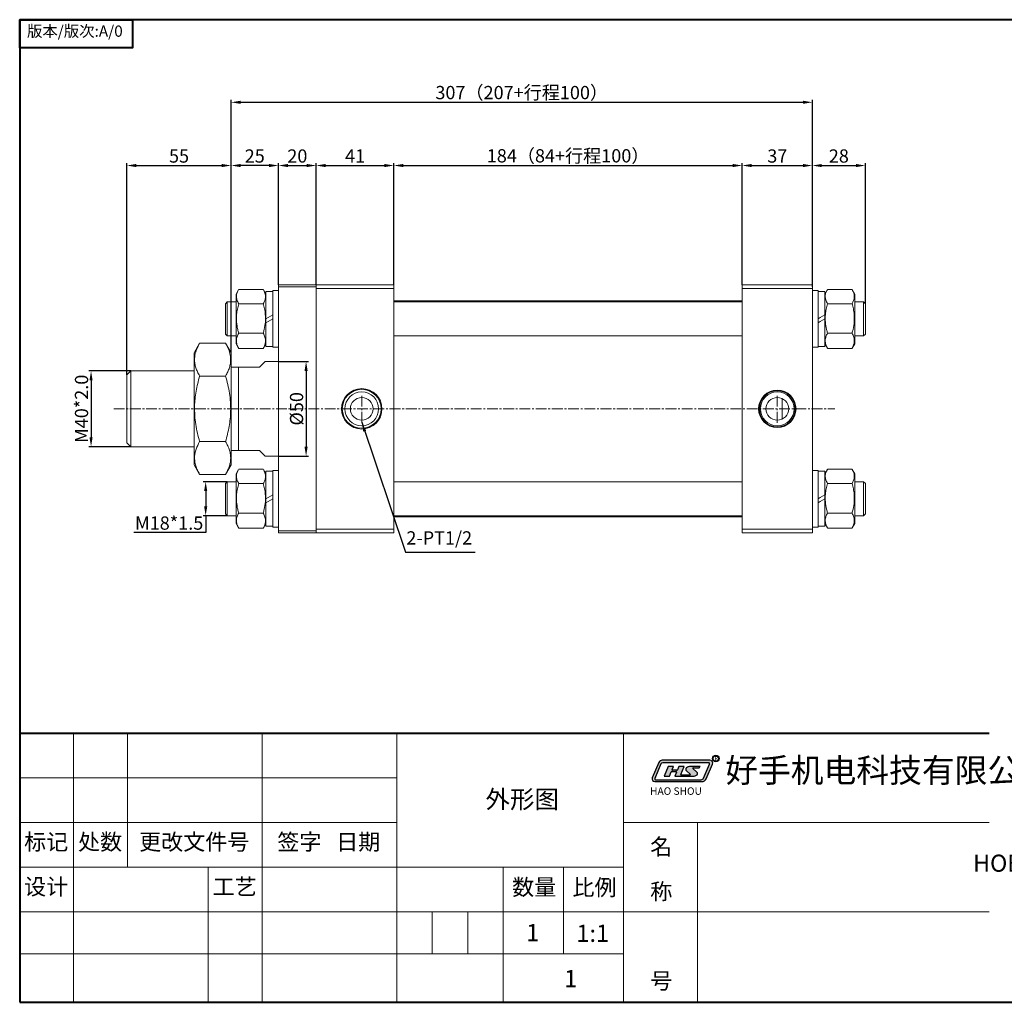
# Model space of a CAD drawing. Units: millimetres. Extents: x 3281 to 14581, y -191 to 328.
# Drawn here: x 3281 to 3801, y -191 to 328 of the extents above; entities that cross this region are included whole.
import ezdxf

# ---------------------------------------------------------------- set-up
doc = ezdxf.new("R2010")
doc.units = ezdxf.units.MM
doc.linetypes.add('CENTER2', pattern=[28.575, 19.05, -3.175, 3.175, -3.175])
doc.linetypes.add('PHANTOM2', pattern=[31.75, 15.875, -3.175, 3.175, -3.175, 3.175, -3.175])
for name, color, linetype, lineweight in [('1L', 7, 'Continuous', 40), ('2L', 2, 'Continuous', 13), ('7L', 3, 'Continuous', 30), ('8L', 4, 'PHANTOM2', 13), ('biazhu', 121, 'Continuous', 9), ('中心线', 6, 'CENTER2', 13)]:
    doc.layers.add(name, color=color, linetype=linetype, lineweight=lineweight)
doc.styles.add('ROMANS', font='ROMANS', dxfattribs={"width": 0.7})
doc.styles.add('SLDTEXTSTYLE0', font='txt')
doc.dimstyles.new('ISO-25', dxfattribs={"dimtxt": 7, "dimasz": 5, "dimexe": 1.25, "dimexo": 0, "dimtad": 1, "dimtoh": 1, "dimdsep": 46, "dimtxsty": 'Standard', "dimcen": 3.5, "dimclrd": 1, "dimclre": 1, "dimclrt": 3, "dimadec": 0, "dimazin": 0, "dimtfac": 1, "dimtmove": 0, "dimatfit": 3, "dimfxl": 1, "dimarcsym": 0})

# ---------------------------------------------------------------- blocks, each defined once
blk = doc.blocks.new('好手logo1')
h = blk.add_hatch(color=1)
h.paths.add_polyline_path([(13.4, 7.8, 1), (14.8, 7.8, 1)])
h.paths.add_polyline_path([(14.7, 7.8, -1), (13.5, 7.8, -1)], flags=16)
h = blk.add_hatch(color=1)
h.paths.add_polyline_path([(11.12, 2.84, 0.300672), (12.04, 3.45), (13.38, 6.6, 0.537666), (12.83, 7.44), (2.6, 7.44, 0.300672), (1.86, 6.95), (0.47, 3.68, 0.537666), (1.02, 2.84)])
h.paths.add_polyline_path([(1.18, 3.24, -0.537666), (1, 3.52), (2.33, 6.65, -0.300672), (2.7, 6.9), (12.57, 6.9, -0.537666), (12.75, 6.62), (11.47, 3.61, -0.300672), (10.92, 3.24)], flags=16)
h.paths.add_polyline_path([(9.3, 4.03), (5.28, 4.03), (5.65, 4.86, 0.540881), (5.55, 5), (4.63, 5, 0.297959), (4.54, 4.94), (4.14, 4.03), (3, 4.03), (3.91, 6.1), (5.05, 6.1), (4.75, 5.42, 0.540881), (4.84, 5.28), (5.76, 5.28, 0.297959), (5.85, 5.34), (6.19, 6.1), (7.33, 6.1), (6.58, 4.39, 0.540881), (6.67, 4.25), (8.54, 4.25, 0.684537), (8.6, 4.43), (7.78, 5.19, -0.466541), (7.8, 5.8, -0.165228), (8.65, 6.09), (10.72, 6.09), (10.55, 5.82), (9.25, 5.82, 0.684537), (9.18, 5.65), (10.05, 4.85, -0.512887), (9.98, 4.21, -0.127046)], flags=0)
at = {"color": 1}
for p, q in [((3.91, 6.1), (3, 4.03)), ((5.05, 6.1), (3.91, 6.1)), ((4.14, 4.03), (4.54, 4.94)), ((4.63, 5), (5.55, 5)), ((4.75, 5.42), (5.05, 6.1)), ((5.76, 5.28), (4.84, 5.28)), ((5.65, 4.86), (5.28, 4.03)), ((6.19, 6.1), (5.85, 5.34)), ((7.33, 6.1), (6.19, 6.1)), ((6.58, 4.39), (7.33, 6.1)), ((8.54, 4.25), (6.67, 4.25)), ((7.78, 5.19), (8.6, 4.43)), ((10.72, 6.09), (8.65, 6.09)), ((10.05, 4.85), (9.18, 5.65)), ((9.25, 5.82), (10.55, 5.82)), ((10.55, 5.82), (10.72, 6.09)), ((3, 4.03), (4.14, 4.03)), ((5.28, 4.03), (9.3, 4.03))]:
    blk.add_line(p, q, dxfattribs=at)
for points in [[(1.02, 2.84), (11.12, 2.84, 0.300672), (12.04, 3.45), (13.38, 6.6, 0.537666), (12.83, 7.44), (2.6, 7.44, 0.300672), (1.86, 6.95), (0.47, 3.68, 0.537666)], [(10.92, 3.24, 0.300672), (11.47, 3.61), (12.75, 6.62, 0.537666), (12.57, 6.9), (2.7, 6.9, 0.300672), (2.33, 6.65), (1, 3.52, 0.537666), (1.18, 3.24)]]:
    blk.add_lwpolyline(points, format="xyb", close=True, dxfattribs=at)
for radius in [0.7, 0.6]:
    blk.add_circle((14.1, 7.8), radius, dxfattribs=at)
for centre, radius, start, end in [((4.63, 4.9), 0.1, 90, 156.3676), ((4.84, 5.38), 0.1, 156.3676, 270), ((5.55, 4.9), 0.1, 336.3676, 90), ((5.76, 5.38), 0.1, 270, 336.3676), ((6.67, 4.35), 0.1, 156.3676, 270), ((8.05, 5.48), 0.4, 127.5285, 227.5724), ((8.65, 4.69), 1.4, 90, 127.5285), ((8.54, 4.35), 0.1, 270, 47.5724), ((9.25, 5.72), 0.1, 90, 227.5724), ((9.78, 4.56), 0.4, 298.9615, 47.5724), ((9.3, 5.43), 1.4, 270, 298.9615)]:
    blk.add_arc(centre, radius, start, end, dxfattribs=at)
at = {"color": 1, "attachment_point": 1}
for s, insert, char_height in [('{\\fSimSun|b0|i0|c134|p2;R}', (13.84, 8.23), 0.8008), ('{\\f@MS UI Gothic|b1|i1|c128|p34;HAO\\f@MS UI Gothic|b1|i1|c134|p34; \\f@MS UI Gothic|b1|i1|c128|p34;SHOU}', (0, 1.61), 1.6)]:
    blk.add_mtext(s, dxfattribs=dict(at, insert=insert, char_height=char_height))
blk = doc.blocks.new('*D6')
at = {"color": 1, "lineweight": -2}
for p, q in [((3337.16, 140.85), (3337.16, 252.61)), ((3342.16, 251.36), (3387.16, 251.36)), ((3392.16, 152.48), (3392.16, 252.61))]:
    blk.add_line(p, q, dxfattribs=at)
at = {"color": 1}
for points in [[(3342.16, 252.2), (3342.16, 250.53), (3337.16, 251.36)], [(3387.16, 252.2), (3387.16, 250.53), (3392.16, 251.36)]]:
    blk.add_solid(points, dxfattribs=at)
at = {"layer": 'Defpoints', "color": 0}
for p in [(3392.16, 251.36), (3392.16, 152.48), (3337.16, 140.85)]:
    blk.add_point(p, dxfattribs=at)
at = {"color": 3, "insert": (3364.66, 255.49), "char_height": 7, "attachment_point": 5}
blk.add_mtext('55', dxfattribs=at)
blk = doc.blocks.new('*D7')
at = {"color": 1, "lineweight": -2}
for p, q in [((3392.16, 152.48), (3392.16, 252.61)), ((3412.16, 251.36), (3397.16, 251.36)), ((3417.16, 188.35), (3417.16, 252.61))]:
    blk.add_line(p, q, dxfattribs=at)
at = {"color": 1}
for points in [[(3397.16, 252.2), (3397.16, 250.53), (3392.16, 251.36)], [(3412.16, 252.2), (3412.16, 250.53), (3417.16, 251.36)]]:
    blk.add_solid(points, dxfattribs=at)
at = {"layer": 'Defpoints', "color": 0}
for p in [(3392.16, 251.36), (3417.16, 188.35), (3392.16, 152.48)]:
    blk.add_point(p, dxfattribs=at)
at = {"color": 3, "insert": (3404.66, 255.49), "char_height": 7, "attachment_point": 5}
blk.add_mtext('25', dxfattribs=at)
blk = doc.blocks.new('*D8')
at = {"color": 1, "lineweight": -2}
for p, q in [((3417.16, 188.35), (3417.16, 252.61)), ((3422.16, 251.36), (3432.16, 251.36)), ((3437.16, 188.35), (3437.16, 252.61))]:
    blk.add_line(p, q, dxfattribs=at)
at = {"color": 1}
for points in [[(3422.16, 252.2), (3422.16, 250.53), (3417.16, 251.36)], [(3432.16, 252.2), (3432.16, 250.53), (3437.16, 251.36)]]:
    blk.add_solid(points, dxfattribs=at)
at = {"layer": 'Defpoints', "color": 0}
for p in [(3437.16, 251.36), (3417.16, 188.35), (3437.16, 188.35)]:
    blk.add_point(p, dxfattribs=at)
at = {"color": 3, "insert": (3427.16, 255.49), "char_height": 7, "attachment_point": 5}
blk.add_mtext('20', dxfattribs=at)
blk = doc.blocks.new('*D9')
at = {"color": 1, "lineweight": -2}
for p, q in [((3437.16, 188.35), (3437.16, 252.61)), ((3442.16, 251.36), (3473.16, 251.36)), ((3478.16, 188.35), (3478.16, 252.61))]:
    blk.add_line(p, q, dxfattribs=at)
at = {"color": 1}
for points in [[(3442.16, 252.2), (3442.16, 250.53), (3437.16, 251.36)], [(3473.16, 252.2), (3473.16, 250.53), (3478.16, 251.36)]]:
    blk.add_solid(points, dxfattribs=at)
at = {"layer": 'Defpoints', "color": 0}
for p in [(3478.16, 251.36), (3437.16, 188.35), (3478.16, 188.35)]:
    blk.add_point(p, dxfattribs=at)
at = {"color": 3, "insert": (3457.66, 255.49), "char_height": 7, "attachment_point": 5}
blk.add_mtext('41', dxfattribs=at)
blk = doc.blocks.new('*D10')
at = {"color": 1, "lineweight": -2}
for p, q in [((3478.16, 188.35), (3478.16, 252.61)), ((3483.16, 251.36), (3657.16, 251.36)), ((3662.16, 188.35), (3662.16, 252.61))]:
    blk.add_line(p, q, dxfattribs=at)
at = {"color": 1}
for points in [[(3483.16, 252.2), (3483.16, 250.53), (3478.16, 251.36)], [(3657.16, 252.2), (3657.16, 250.53), (3662.16, 251.36)]]:
    blk.add_solid(points, dxfattribs=at)
at = {"layer": 'Defpoints', "color": 0}
for p in [(3662.16, 251.36), (3478.16, 188.35), (3662.16, 188.35)]:
    blk.add_point(p, dxfattribs=at)
at = {"color": 3, "insert": (3570.16, 256.5), "char_height": 7, "attachment_point": 5}
blk.add_mtext('184{\\fSimSun|b0|i0|c134|p2;（}84+{\\fSimSun|b0|i0|c134|p2;行程}100{\\fSimSun|b0|i0|c134|p2;）}', dxfattribs=at)
blk = doc.blocks.new('*D11')
at = {"color": 1, "lineweight": -2}
for p, q in [((3662.16, 188.35), (3662.16, 252.61)), ((3667.16, 251.36), (3694.16, 251.36)), ((3699.16, 188.35), (3699.16, 252.61))]:
    blk.add_line(p, q, dxfattribs=at)
at = {"color": 1}
for points in [[(3667.16, 252.2), (3667.16, 250.53), (3662.16, 251.36)], [(3694.16, 252.2), (3694.16, 250.53), (3699.16, 251.36)]]:
    blk.add_solid(points, dxfattribs=at)
at = {"layer": 'Defpoints', "color": 0}
for p in [(3699.16, 251.36), (3662.16, 188.35), (3699.16, 188.35)]:
    blk.add_point(p, dxfattribs=at)
at = {"color": 3, "insert": (3680.66, 255.49), "char_height": 7, "attachment_point": 5}
blk.add_mtext('37', dxfattribs=at)
blk = doc.blocks.new('*D12')
at = {"color": 1, "lineweight": -2}
for p, q in [((3699.16, 188.35), (3699.16, 252.61)), ((3704.16, 251.36), (3722.16, 251.36)), ((3727.16, 178.35), (3727.16, 252.61))]:
    blk.add_line(p, q, dxfattribs=at)
at = {"color": 1}
for points in [[(3704.16, 252.2), (3704.16, 250.53), (3699.16, 251.36)], [(3722.16, 252.2), (3722.16, 250.53), (3727.16, 251.36)]]:
    blk.add_solid(points, dxfattribs=at)
at = {"layer": 'Defpoints', "color": 0}
for p in [(3727.16, 251.36), (3699.16, 188.35), (3727.16, 178.35)]:
    blk.add_point(p, dxfattribs=at)
at = {"color": 3, "insert": (3713.16, 255.49), "char_height": 7, "attachment_point": 5}
blk.add_mtext('28', dxfattribs=at)
blk = doc.blocks.new('*D13')
at = {"color": 1, "lineweight": -2}
for p, q in [((3339.16, 142.85), (3316.96, 142.85)), ((3318.21, 137.85), (3318.21, 107.85)), ((3339.16, 102.85), (3316.96, 102.85))]:
    blk.add_line(p, q, dxfattribs=at)
at = {"color": 1}
for points in [[(3317.38, 137.85), (3319.04, 137.85), (3318.21, 142.85)], [(3317.38, 107.85), (3319.04, 107.85), (3318.21, 102.85)]]:
    blk.add_solid(points, dxfattribs=at)
at = {"layer": 'Defpoints', "color": 0}
for p in [(3339.16, 142.85), (3318.21, 102.85), (3339.16, 102.85)]:
    blk.add_point(p, dxfattribs=at)
at = {"color": 3, "insert": (3314.08, 122.85), "char_height": 7, "attachment_point": 5, "rotation": 90}
blk.add_mtext('M40*2.0', dxfattribs=at)
blk = doc.blocks.new('*D14')
at = {"color": 1, "lineweight": -2}
for p, q in [((3417.16, 147.85), (3433.02, 147.85)), ((3431.77, 142.85), (3431.77, 102.85)), ((3417.16, 97.85), (3433.02, 97.85))]:
    blk.add_line(p, q, dxfattribs=at)
at = {"color": 1}
for points in [[(3430.94, 142.85), (3432.61, 142.85), (3431.77, 147.85)], [(3430.94, 102.85), (3432.61, 102.85), (3431.77, 97.85)]]:
    blk.add_solid(points, dxfattribs=at)
at = {"layer": 'Defpoints', "color": 0}
for p in [(3417.16, 147.85), (3417.16, 97.85), (3431.77, 97.85)]:
    blk.add_point(p, dxfattribs=at)
at = {"color": 3, "insert": (3427.65, 122.85), "char_height": 7, "attachment_point": 5, "rotation": 90}
blk.add_mtext('%%C50', dxfattribs=at)
blk = doc.blocks.new('*D19')
at = {"color": 1, "lineweight": -2}
for p, q in [((3392.16, 152.48), (3392.16, 286.02)), ((3397.16, 284.77), (3694.16, 284.77)), ((3699.16, 187.35), (3699.16, 286.02))]:
    blk.add_line(p, q, dxfattribs=at)
at = {"color": 1}
for points in [[(3397.16, 285.6), (3397.16, 283.93), (3392.16, 284.77)], [(3694.16, 285.6), (3694.16, 283.93), (3699.16, 284.77)]]:
    blk.add_solid(points, dxfattribs=at)
at = {"layer": 'Defpoints', "color": 0}
for p in [(3699.16, 284.77), (3699.16, 187.35), (3392.16, 152.48)]:
    blk.add_point(p, dxfattribs=at)
at = {"color": 3, "insert": (3545.66, 289.9), "char_height": 7, "attachment_point": 5}
blk.add_mtext('307{\\fSimSun|b0|i0|c134|p2;（}207+{\\fSimSun|b0|i0|c134|p2;行程}100{\\fSimSun|b0|i0|c134|p2;）}', dxfattribs=at)
blk = doc.blocks.new('*D20')
at = {"color": 1, "lineweight": -2}
for p, q in [((3390.16, 84.35), (3377.49, 84.35)), ((3378.74, 79.35), (3378.74, 71.35)), ((3390.16, 66.35), (3377.49, 66.35)), ((3378.74, 66.35), (3378.74, 57.46)), ((3378.74, 57.46), (3340.79, 57.46))]:
    blk.add_line(p, q, dxfattribs=at)
at = {"color": 1}
for points in [[(3377.91, 79.35), (3379.58, 79.35), (3378.74, 84.35)], [(3377.91, 71.35), (3379.58, 71.35), (3378.74, 66.35)]]:
    blk.add_solid(points, dxfattribs=at)
at = {"layer": 'Defpoints', "color": 0}
for p in [(3390.16, 84.35), (3378.74, 66.35), (3390.16, 66.35)]:
    blk.add_point(p, dxfattribs=at)
at = {"color": 3, "insert": (3359.45, 61.58), "char_height": 7, "attachment_point": 5}
blk.add_mtext('M18*1.5', dxfattribs=at)

msp = doc.modelspace()

# ---------------------------------------------------------------- linework, layer by layer
at = {"color": 7, "linetype": 'Continuous', "lineweight": 15}
for p, q in [((3417.162, 188.351), (3437.162, 188.351)), ((3417.162, 187.351), (3417.162, 188.351)), ((3437.162, 187.351), (3417.162, 187.351)), ((3417.162, 187.351), (3417.162, 58.351)), ((3437.162, 188.351), (3437.162, 187.351)), ((3437.162, 188.351), (3478.162, 188.351)), ((3437.162, 187.351), (3437.162, 58.351)), ((3478.162, 188.351), (3478.162, 186.351)), ((3662.162, 188.351), (3699.162, 188.351)), ((3662.162, 186.351), (3662.162, 188.351)), ((3699.162, 188.351), (3699.162, 186.351)), ((3396.101, 185.791), (3394.764, 183.476)), ((3394.764, 157.226), (3394.764, 183.476)), ((3396.187, 185.937), (3409.142, 185.937)), ((3410.562, 183.481), (3409.227, 185.792)), ((3414.162, 184.871), (3410.562, 184.871)), ((3410.562, 170.351), (3410.562, 184.871)), ((3417.162, 185.351), (3414.162, 185.351)), ((3414.162, 185.351), (3414.162, 155.351)), ((3478.162, 186.351), (3437.162, 186.351)), ((3437.162, 186.351), (3437.162, 59.351)), ((3478.162, 186.351), (3478.162, 59.351)), ((3699.162, 186.351), (3662.162, 186.351)), ((3662.162, 59.351), (3662.162, 186.351)), ((3699.162, 59.351), (3699.162, 186.351)), ((3702.162, 185.351), (3699.162, 185.351)), ((3702.162, 185.351), (3702.162, 155.351)), ((3705.762, 184.871), (3702.162, 184.871)), ((3707.098, 185.791), (3705.762, 183.476)), ((3705.762, 184.871), (3705.762, 172.429)), ((3707.184, 185.937), (3720.139, 185.937)), ((3721.562, 183.476), (3720.225, 185.792)), ((3721.562, 157.226), (3721.562, 183.476)), ((3390.162, 179.351), (3389.162, 178.351)), ((3389.162, 162.81), (3389.162, 178.351)), ((3394.764, 179.351), (3390.162, 179.351)), ((3390.162, 179.351), (3390.162, 161.868)), ((3396.187, 178.385), (3409.142, 178.385)), ((3662.162, 179.851), (3478.162, 179.851)), ((3662.162, 179.351), (3478.162, 179.351)), ((3707.184, 178.385), (3720.139, 178.385)), ((3726.162, 179.351), (3721.562, 179.351)), ((3727.162, 178.351), (3726.162, 179.351)), ((3726.162, 161.868), (3726.162, 179.351)), ((3727.162, 178.351), (3727.162, 162.81)), ((3705.762, 170.351), (3705.762, 172.429)), ((3410.562, 168.273), (3410.562, 155.831)), ((3410.564, 168.274), (3410.564, 170.353)), ((3705.762, 170.351), (3705.762, 155.831)), ((3389.162, 162.351), (3389.162, 162.81)), ((3389.162, 162.351), (3390.162, 161.351)), ((3390.162, 161.868), (3390.162, 161.351)), ((3390.162, 161.351), (3394.764, 161.351)), ((3396.187, 162.799), (3409.142, 162.799)), ((3478.162, 161.351), (3662.162, 161.351)), ((3707.184, 162.799), (3720.139, 162.799)), ((3721.562, 161.351), (3726.162, 161.351)), ((3726.162, 161.351), (3727.162, 162.351)), ((3726.162, 161.351), (3726.162, 161.868)), ((3727.162, 162.81), (3727.162, 162.351)), ((3375.558, 157.492), (3372.662, 152.476)), ((3389.266, 157.492), (3375.558, 157.492)), ((3392.162, 152.476), (3389.266, 157.492)), ((3394.764, 157.226), (3396.101, 154.911)), ((3409.227, 154.91), (3410.562, 157.221)), ((3705.762, 157.226), (3707.098, 154.911)), ((3720.225, 154.91), (3721.562, 157.226)), ((3372.662, 152.476), (3372.662, 108.039)), ((3392.162, 152.476), (3392.162, 108.039)), ((3396.113, 154.918), (3396.187, 154.765)), ((3396.187, 154.765), (3409.142, 154.765)), ((3409.142, 154.765), (3409.213, 154.918)), ((3410.562, 155.831), (3414.162, 155.831)), ((3414.162, 155.351), (3417.162, 155.351)), ((3699.162, 155.351), (3702.162, 155.351)), ((3702.162, 155.831), (3705.762, 155.831)), ((3707.11, 154.918), (3707.184, 154.765)), ((3707.184, 154.765), (3720.139, 154.765)), ((3720.139, 154.765), (3720.21, 154.918)), ((3417.162, 147.851), (3410.162, 147.851)), ((3339.162, 142.851), (3337.162, 140.851)), ((3337.162, 104.851), (3337.162, 140.851)), ((3372.662, 142.851), (3339.162, 142.851)), ((3339.162, 142.851), (3339.162, 102.851)), ((3407.162, 144.851), (3396.162, 144.851)), ((3396.162, 144.851), (3396.162, 100.851)), ((3389.266, 140.172), (3375.558, 140.172)), ((3337.162, 104.851), (3339.162, 102.851)), ((3372.662, 108.039), (3372.662, 93.226)), ((3389.266, 105.531), (3375.558, 105.531)), ((3392.162, 108.039), (3392.162, 93.226)), ((3339.162, 102.851), (3372.662, 102.851)), ((3396.162, 100.851), (3407.162, 100.851)), ((3410.162, 97.851), (3417.162, 97.851)), ((3372.662, 93.226), (3375.558, 88.21)), ((3389.266, 88.21), (3392.162, 93.226)), ((3396.101, 90.791), (3394.764, 88.476)), ((3394.764, 62.226), (3394.764, 88.476)), ((3396.187, 90.937), (3409.142, 90.937)), ((3410.562, 88.481), (3409.227, 90.792)), ((3414.162, 89.871), (3410.562, 89.871)), ((3410.562, 75.351), (3410.562, 89.871)), ((3417.162, 90.351), (3414.162, 90.351)), ((3414.162, 90.351), (3414.162, 60.351)), ((3702.162, 90.351), (3699.162, 90.351)), ((3702.162, 90.351), (3702.162, 60.351)), ((3705.762, 89.871), (3702.162, 89.871)), ((3707.098, 90.791), (3705.762, 88.476)), ((3705.762, 89.871), (3705.762, 77.429)), ((3707.184, 90.937), (3720.139, 90.937)), ((3721.562, 88.476), (3720.225, 90.792)), ((3721.562, 62.226), (3721.562, 88.476)), ((3389.266, 88.21), (3375.558, 88.21)), ((3390.162, 84.351), (3389.162, 83.351)), ((3389.162, 67.81), (3389.162, 83.351)), ((3394.764, 84.351), (3390.162, 84.351)), ((3390.162, 84.351), (3390.162, 66.868)), ((3396.187, 83.385), (3409.142, 83.385)), ((3662.162, 84.351), (3478.162, 84.351)), ((3707.184, 83.385), (3720.139, 83.385)), ((3726.162, 84.351), (3721.562, 84.351)), ((3727.162, 83.351), (3726.162, 84.351)), ((3726.162, 66.868), (3726.162, 84.351)), ((3727.162, 83.351), (3727.162, 67.81)), ((3410.562, 73.273), (3410.562, 60.831)), ((3410.564, 73.274), (3410.564, 75.353)), ((3705.762, 75.351), (3705.762, 77.429)), ((3705.762, 75.351), (3705.762, 60.831)), ((3389.162, 67.351), (3389.162, 67.81)), ((3396.187, 67.799), (3409.142, 67.799)), ((3707.184, 67.799), (3720.139, 67.799)), ((3727.162, 67.81), (3727.162, 67.351)), ((3389.162, 67.351), (3390.162, 66.351)), ((3390.162, 66.868), (3390.162, 66.351)), ((3390.162, 66.351), (3394.764, 66.351)), ((3478.162, 66.351), (3662.162, 66.351)), ((3478.162, 65.851), (3662.162, 65.851)), ((3721.562, 66.351), (3726.162, 66.351)), ((3726.162, 66.351), (3727.162, 67.351)), ((3726.162, 66.351), (3726.162, 66.868)), ((3394.764, 62.226), (3396.101, 59.911)), ((3396.113, 59.918), (3396.187, 59.765)), ((3396.187, 59.765), (3409.142, 59.765)), ((3409.142, 59.765), (3409.213, 59.918)), ((3409.227, 59.91), (3410.562, 62.221)), ((3410.562, 60.831), (3414.162, 60.831)), ((3414.162, 60.351), (3417.162, 60.351)), ((3417.162, 57.351), (3417.162, 58.351)), ((3417.162, 58.351), (3437.162, 58.351)), ((3437.162, 57.351), (3417.162, 57.351)), ((3437.162, 59.351), (3478.162, 59.351)), ((3437.162, 58.351), (3437.162, 57.351)), ((3478.162, 57.351), (3437.162, 57.351)), ((3478.162, 59.351), (3478.162, 57.351)), ((3662.162, 59.351), (3699.162, 59.351)), ((3662.162, 57.351), (3662.162, 59.351)), ((3699.162, 57.351), (3662.162, 57.351)), ((3699.162, 60.351), (3702.162, 60.351)), ((3699.162, 59.351), (3699.162, 57.351)), ((3702.162, 60.831), (3705.762, 60.831)), ((3705.762, 62.226), (3707.098, 59.911)), ((3707.11, 59.918), (3707.184, 59.765)), ((3707.184, 59.765), (3720.139, 59.765)), ((3720.139, 59.765), (3720.21, 59.918)), ((3720.225, 59.91), (3721.562, 62.226))]:
    msp.add_line(p, q, dxfattribs=at)
at = {"color": 7, "linetype": 'Continuous', "lineweight": 15, "flags": 128}
for points in [[(3410.562, 170.351), (3411.765, 171.046), (3412.966, 171.739), (3414.162, 172.429)], [(3702.162, 170.351), (3703.365, 171.046), (3704.566, 171.739), (3705.762, 172.429)], [(3414.162, 170.351), (3412.958, 169.656), (3411.757, 168.963), (3410.562, 168.273)], [(3705.762, 170.351), (3704.558, 169.656), (3703.357, 168.963), (3702.162, 168.273)], [(3410.162, 147.851), (3410.039, 147.729), (3409.673, 147.363), (3409.067, 146.757), (3408.227, 145.917), (3407.162, 144.851)], [(3407.162, 100.851), (3408.227, 99.785), (3409.067, 98.945), (3409.673, 98.339), (3410.039, 97.973), (3410.162, 97.851)], [(3410.562, 75.351), (3411.765, 76.046), (3412.966, 76.739), (3414.162, 77.429)], [(3414.162, 75.351), (3412.958, 74.656), (3411.757, 73.963), (3410.562, 73.273)], [(3702.162, 75.351), (3703.365, 76.046), (3704.566, 76.739), (3705.762, 77.429)], [(3705.762, 75.351), (3704.558, 74.656), (3703.357, 73.963), (3702.162, 73.273)]]:
    msp.add_lwpolyline(points, dxfattribs=at)
at = {"color": 7, "linetype": 'Continuous', "lineweight": 15}
for centre, radius in [((3461.162, 122.851), 10.668), ((3461.162, 122.851), 10.262), ((3461.162, 122.851), 8.928), ((3680.662, 122.851), 9.886), ((3680.662, 122.851), 9.48), ((3680.662, 122.851), 8.928), ((3461.162, 122.851), 6), ((3680.662, 122.851), 6)]:
    msp.add_circle(centre, radius, dxfattribs=at)
for points, knots in [([(3396.187, 178.385), (3395.838, 179.04), (3395.134, 180.365), (3394.878, 182.329), (3395.24, 184.154), (3395.829, 185.254), (3396.113, 185.784)], [0, 0, 0, 0, 0.2701629, 0.5461843, 0.7814131, 1, 1, 1, 1]), ([(3409.213, 185.784), (3409.533, 185.179), (3410.207, 183.904), (3410.451, 181.993), (3410.074, 180.116), (3409.455, 178.965), (3409.142, 178.385)], [0, 0, 0, 0, 0.2492118, 0.5252182, 0.7604337, 1, 1, 1, 1]), ([(3707.184, 178.385), (3706.835, 179.04), (3706.131, 180.365), (3705.875, 182.329), (3706.237, 184.154), (3706.826, 185.254), (3707.11, 185.784)], [0, 0, 0, 0, 0.270163, 0.5461842, 0.781413, 1, 1, 1, 1]), ([(3720.21, 185.784), (3720.53, 185.179), (3721.204, 183.904), (3721.448, 181.993), (3721.071, 180.116), (3720.452, 178.965), (3720.139, 178.385)], [0, 0, 0, 0, 0.2492116, 0.5252181, 0.7604337, 1, 1, 1, 1]), ([(3396.187, 162.799), (3396.006, 163.461), (3395.481, 165.392), (3394.945, 168.713), (3394.966, 172.349), (3395.443, 175.592), (3395.938, 177.451), (3396.187, 178.385)], [0, 0, 0, 0, 0.1301843, 0.3796956, 0.6353049, 0.8167477, 1, 1, 1, 1]), ([(3409.142, 178.385), (3409.389, 177.459), (3409.885, 175.6), (3410.358, 172.391), (3410.387, 168.747), (3409.857, 165.425), (3409.322, 163.461), (3409.142, 162.799)], [0, 0, 0, 0, 0.1815828, 0.3646932, 0.6138944, 0.8698161, 1, 1, 1, 1]), ([(3707.184, 162.799), (3707.004, 163.461), (3706.478, 165.392), (3705.943, 168.713), (3705.963, 172.349), (3706.44, 175.592), (3706.935, 177.451), (3707.184, 178.385)], [0, 0, 0, 0, 0.1301846, 0.3796955, 0.6353048, 0.8167475, 1, 1, 1, 1]), ([(3720.139, 178.385), (3720.386, 177.459), (3720.882, 175.6), (3721.355, 172.391), (3721.384, 168.747), (3720.854, 165.425), (3720.32, 163.461), (3720.139, 162.799)], [0, 0, 0, 0, 0.1815828, 0.3646933, 0.6138945, 0.8698159, 1, 1, 1, 1]), ([(3396.187, 154.765), (3395.838, 155.462), (3395.134, 156.872), (3394.877, 158.96), (3395.255, 160.957), (3395.874, 162.181), (3396.187, 162.799)], [0, 0, 0, 0, 0.2646081, 0.5349544, 0.7653466, 1, 1, 1, 1]), ([(3409.142, 162.799), (3409.49, 162.101), (3410.195, 160.692), (3410.452, 158.603), (3410.074, 156.607), (3409.455, 155.383), (3409.142, 154.765)], [0, 0, 0, 0, 0.2646081, 0.5349544, 0.7653466, 1, 1, 1, 1]), ([(3707.184, 154.765), (3706.836, 155.462), (3706.132, 156.872), (3705.874, 158.96), (3706.252, 160.957), (3706.871, 162.181), (3707.184, 162.799)], [0, 0, 0, 0, 0.2646082, 0.5349544, 0.7653466, 1, 1, 1, 1]), ([(3720.139, 162.799), (3720.488, 162.101), (3721.192, 160.692), (3721.449, 158.603), (3721.071, 156.607), (3720.452, 155.383), (3720.139, 154.765)], [0, 0, 0, 0, 0.264608, 0.5349543, 0.7653466, 1, 1, 1, 1]), ([(3375.558, 140.172), (3375.158, 140.903), (3374.373, 142.34), (3373.529, 144.522), (3372.986, 146.72), (3372.816, 148.952), (3373.063, 151.516), (3373.9, 154.383), (3375.003, 156.452), (3375.558, 157.492)], [0, 0, 0, 0, 0.1292926, 0.2541382, 0.3789527, 0.506865, 0.6347788, 0.816479, 1, 1, 1, 1]), ([(3389.266, 157.492), (3389.815, 156.462), (3390.919, 154.393), (3391.754, 151.544), (3392.004, 149.009), (3391.85, 146.795), (3391.315, 144.578), (3390.46, 142.358), (3389.665, 140.903), (3389.266, 140.172)], [0, 0, 0, 0, 0.1818421, 0.3652203, 0.4899231, 0.6146239, 0.7426485, 0.8707075, 1, 1, 1, 1]), ([(3392.162, 144.851), (3392.604, 144.851), (3393.498, 144.851), (3394.949, 144.851), (3395.879, 144.851), (3396.162, 144.851)], [0, 0, 0, 0, 0.4061206, 0.8194123, 1, 1, 1, 1]), ([(3375.558, 105.531), (3375.15, 107.027), (3374.334, 110.02), (3373.456, 114.629), (3372.929, 119.325), (3372.823, 123.85), (3373.099, 128.13), (3373.821, 133.538), (3374.86, 137.509), (3375.558, 140.172)], [0, 0, 0, 0, 0.13232051, 0.26460351, 0.399846, 0.53506404, 0.65026232, 0.76547857, 1, 1, 1, 1]), ([(3389.266, 140.172), (3389.674, 138.675), (3390.489, 135.682), (3391.367, 131.073), (3391.894, 126.378), (3392, 121.852), (3391.725, 117.572), (3391.002, 112.164), (3389.963, 108.193), (3389.266, 105.531)], [0, 0, 0, 0, 0.13232051, 0.26460351, 0.399846, 0.53506404, 0.65026232, 0.76547857, 1, 1, 1, 1]), ([(3683.162, 128.305), (3683.162, 128.133), (3683.162, 127.019), (3683.162, 125.346), (3683.162, 123.069), (3683.162, 121.104), (3683.162, 119.249), (3683.162, 118.015), (3683.162, 117.397)], [0, 0, 0, 0, 0.0496446, 0.3217759, 0.4814862, 0.6431271, 0.8213143, 1, 1, 1, 1]), ([(3375.558, 88.21), (3375.15, 88.958), (3374.334, 90.455), (3373.456, 92.759), (3372.929, 95.107), (3372.823, 97.37), (3373.099, 99.51), (3373.821, 102.214), (3374.86, 104.199), (3375.558, 105.531)], [0, 0, 0, 0, 0.1323205, 0.2646035, 0.399846, 0.5350641, 0.6502623, 0.7654786, 1, 1, 1, 1]), ([(3389.266, 105.531), (3389.674, 104.782), (3390.489, 103.286), (3391.367, 100.981), (3391.894, 98.634), (3392, 96.371), (3391.725, 94.231), (3391.002, 91.527), (3389.963, 89.541), (3389.266, 88.21)], [0, 0, 0, 0, 0.1323205, 0.2646035, 0.399846, 0.535064, 0.6502623, 0.7654786, 1, 1, 1, 1]), ([(3396.162, 100.851), (3395.387, 100.851), (3393.83, 100.851), (3392.72, 100.851), (3392.162, 100.851)], [0, 0, 0, 0, 0.4969658, 1, 1, 1, 1]), ([(3396.187, 83.385), (3395.838, 84.04), (3395.134, 85.365), (3394.878, 87.329), (3395.24, 89.154), (3395.829, 90.254), (3396.113, 90.784)], [0, 0, 0, 0, 0.2701629, 0.5461843, 0.7814131, 1, 1, 1, 1]), ([(3409.213, 90.784), (3409.533, 90.179), (3410.207, 88.904), (3410.451, 86.993), (3410.074, 85.116), (3409.455, 83.965), (3409.142, 83.385)], [0, 0, 0, 0, 0.2492118, 0.5252182, 0.7604337, 1, 1, 1, 1]), ([(3707.184, 83.385), (3706.835, 84.04), (3706.131, 85.365), (3705.875, 87.329), (3706.237, 89.154), (3706.826, 90.254), (3707.11, 90.784)], [0, 0, 0, 0, 0.270163, 0.5461842, 0.781413, 1, 1, 1, 1]), ([(3720.21, 90.784), (3720.53, 90.179), (3721.204, 88.904), (3721.448, 86.993), (3721.071, 85.116), (3720.452, 83.965), (3720.139, 83.385)], [0, 0, 0, 0, 0.24921156, 0.52521804, 0.76043369, 1, 1, 1, 1]), ([(3396.187, 67.799), (3396.006, 68.461), (3395.481, 70.392), (3394.945, 73.713), (3394.966, 77.349), (3395.443, 80.592), (3395.938, 82.451), (3396.187, 83.385)], [0, 0, 0, 0, 0.1301843, 0.3796956, 0.6353049, 0.8167477, 1, 1, 1, 1]), ([(3409.142, 83.385), (3409.389, 82.459), (3409.885, 80.6), (3410.358, 77.391), (3410.387, 73.747), (3409.857, 70.425), (3409.322, 68.461), (3409.142, 67.799)], [0, 0, 0, 0, 0.1815831, 0.3646931, 0.6138944, 0.8698161, 1, 1, 1, 1]), ([(3707.184, 67.799), (3707.004, 68.461), (3706.478, 70.392), (3705.943, 73.713), (3705.963, 77.349), (3706.44, 80.592), (3706.935, 82.451), (3707.184, 83.385)], [0, 0, 0, 0, 0.1301846, 0.3796955, 0.6353048, 0.8167475, 1, 1, 1, 1]), ([(3720.139, 83.385), (3720.386, 82.459), (3720.882, 80.6), (3721.355, 77.391), (3721.384, 73.747), (3720.854, 70.425), (3720.32, 68.461), (3720.139, 67.799)], [0, 0, 0, 0, 0.181583, 0.3646933, 0.6138945, 0.8698159, 1, 1, 1, 1]), ([(3396.187, 59.765), (3395.838, 60.462), (3395.134, 61.872), (3394.877, 63.96), (3395.255, 65.957), (3395.874, 67.181), (3396.187, 67.799)], [0, 0, 0, 0, 0.264608, 0.5349544, 0.7653464, 1, 1, 1, 1]), ([(3409.142, 67.799), (3409.49, 67.101), (3410.195, 65.692), (3410.452, 63.603), (3410.074, 61.607), (3409.455, 60.383), (3409.142, 59.765)], [0, 0, 0, 0, 0.2646081, 0.5349544, 0.7653466, 1, 1, 1, 1]), ([(3707.184, 59.765), (3706.836, 60.462), (3706.132, 61.872), (3705.874, 63.96), (3706.252, 65.957), (3706.871, 67.181), (3707.184, 67.799)], [0, 0, 0, 0, 0.2646081, 0.5349544, 0.7653465, 1, 1, 1, 1]), ([(3720.139, 67.799), (3720.488, 67.101), (3721.192, 65.692), (3721.449, 63.603), (3721.071, 61.607), (3720.452, 60.383), (3720.139, 59.765)], [0, 0, 0, 0, 0.264608, 0.5349543, 0.7653466, 1, 1, 1, 1])]:
    msp.add_open_spline(points, degree=3, knots=knots, dxfattribs=at)
at = {"layer": '1L', "linetype": 'ByBlock'}
for p, q in [((3280.544, 328.405), (3280.544, -190.663)), ((4080.544, 328.405), (3280.544, 328.405)), ((3280.514, -48.438), (3792.553, -48.438)), ((3280.544, -190.663), (4080.544, -190.663))]:
    msp.add_line(p, q, dxfattribs=at)
for points in [[(3280.544, -190.663), (4080.544, -190.663), (4080.544, 328.405), (3280.544, 328.405)], [(3280.544, 328.405), (3340.079, 328.405), (3340.079, 313.521), (3280.544, 313.521)]]:
    msp.add_lwpolyline(points, close=True, dxfattribs=at)
at = {"layer": '2L', "linetype": 'Continuous'}
for p, q in [((3308.989, -113.861), (3308.989, -48.438)), ((3308.989, -113.861), (3308.989, -48.438)), ((3337.433, -119.266), (3337.433, -48.438)), ((3337.433, -119.266), (3337.433, -48.438)), ((3408.546, -113.861), (3408.546, -48.438)), ((3408.546, -113.861), (3408.546, -48.438)), ((3479.658, -190.663), (3479.658, -48.438)), ((3479.658, -190.663), (3479.658, -48.438)), ((3599.466, -190.663), (3599.466, -48.438)), ((3599.466, -190.663), (3599.466, -48.438)), ((3280.544, -72.047), (3479.658, -72.047)), ((3280.544, -72.047), (3479.658, -72.047)), ((3280.544, -95.656), (3479.658, -95.656)), ((3280.544, -95.656), (3479.658, -95.656)), ((3280.544, -95.656), (3479.658, -95.656)), ((3280.544, -95.656), (3479.658, -95.656)), ((3280.544, -95.656), (3479.658, -95.656)), ((3280.544, -95.656), (3479.658, -95.656)), ((3599.466, -95.656), (3792.553, -95.656)), ((3599.466, -95.656), (3792.553, -95.656)), ((3638.578, -190.663), (3638.578, -95.656)), ((3638.578, -190.663), (3638.578, -95.656)), ((3308.989, -113.861), (3308.989, -190.663)), ((3308.989, -113.861), (3308.989, -190.663)), ((3408.546, -113.861), (3408.546, -190.663)), ((3408.546, -113.861), (3408.546, -190.663)), ((3280.544, -119.266), (3599.466, -119.266)), ((3280.544, -119.266), (3599.466, -119.266)), ((3380.101, -190.663), (3380.101, -119.266)), ((3380.101, -190.663), (3380.101, -119.266)), ((3535.898, -190.663), (3535.898, -119.266)), ((3535.898, -190.663), (3535.898, -119.266)), ((3567.682, -165.062), (3567.682, -119.266)), ((3567.682, -165.062), (3567.682, -119.266)), ((3280.544, -142.875), (3792.553, -142.875)), ((3280.544, -142.875), (3792.553, -142.875)), ((3498.386, -165.062), (3498.386, -142.875)), ((3498.386, -165.062), (3498.386, -142.875)), ((3517.171, -165.062), (3517.171, -142.875)), ((3517.171, -165.062), (3517.171, -142.875)), ((3280.544, -165.062), (3599.466, -165.062)), ((3280.544, -165.062), (3599.466, -165.062))]:
    msp.add_line(p, q, dxfattribs=at)
at = {"layer": '中心线', "ltscale": 0.3}
for p, q in [((3461.162, 115.466), (3461.162, 130.236)), ((3680.662, 115.466), (3680.662, 130.236)), ((3330.165, 122.851), (3711.064, 122.851))]:
    msp.add_line(p, q, dxfattribs=at)

# ---------------------------------------------------------------- block references
at = {"xscale": 2.461938065760402, "yscale": 2.461938065760381, "zscale": 2.461938065760389}
msp.add_blockref('好手logo1', (3613.467, -81.088), dxfattribs=at)

# ---------------------------------------------------------------- texts
at = {"layer": '7L', "linetype": 'ByBlock', "insert": (3309.668, 325.337), "char_height": 7.39531, "attachment_point": 2}
msp.add_mtext('{\\fNSimSun|b0|i0|c134|p49;\\H0.805x;版本/版次:A/0}', dxfattribs=at)
at = {"layer": '7L', "color": 3, "attachment_point": 2}
for s, insert, char_height in [('{\\fSimSun|b0|i0|c134|p2;2-PT1/2}', (3502.104, 58.153), 7), ('{\\fￋￎￌ￥|b0|i0|c134|p2;标记}', (3294.51, -101.671), 8.53348), ('{\\fￋￎￌ￥|b0|i0|c134|p2;处数}', (3322.955, -101.671), 8.53348), ('{\\fￋￎￌ￥|b0|i0|c134|p2;更改文件号}', (3372.705, -101.671), 8.53348), ('{\\fￋￎￌ￥|b0|i0|c134|p2;签字   日期}', (3443.751, -101.671), 8.53348), ('{\\fSimSun|b0|i0|c134|p2;名}', (3619.366, -104.204), 8.53348), ('{\\fSimSun|b0|i0|c134|p2;名}', (3619.366, -104.204), 8.53348), ('{\\fSimSun|b0|i0|c134|p2;设计}', (3294.51, -125.323), 8.53348), ('{\\fSimSun|b0|i0|c134|p2;设计}', (3294.51, -125.323), 8.53348), ('{\\fSimSun|b0|i0|c134|p2;工艺}', (3394.067, -125.323), 8.53348), ('{\\fSimSun|b0|i0|c134|p2;工艺}', (3394.067, -125.323), 8.53348), ('{\\fￋￎￌ￥|b0|i0|c134|p2;数量}', (3552.243, -125.59), 8.53348), ('{\\fￋￎￌ￥|b0|i0|c134|p2;比例}', (3584.105, -125.707), 8.53348), ('{\\fSimSun|b0|i0|c134|p2;称}', (3619.366, -127.813), 8.53348), ('{\\fSimSun|b0|i0|c134|p2;称}', (3619.366, -127.813), 8.53348), ('{\\fSimSun|b0|i0|c134|p2;号}', (3619.366, -175.032), 8.53348), ('{\\fSimSun|b0|i0|c134|p2;号}', (3619.366, -175.032), 8.53348)]:
    msp.add_mtext(s, dxfattribs=dict(at, insert=insert, char_height=char_height))
at = {"layer": '7L', "char_height": 9.10251, "attachment_point": 2}
for s, insert in [('{\\fFangSong_GB2312|b0|i0|c134|p49;1}', (3551.439, -149.306)), ('{\\fSimSun|b0|i0|c134|p2;1}', (3571.543, -173.568))]:
    msp.add_mtext(s, dxfattribs=dict(at, insert=insert))
at = {"layer": '7L', "insert": (3583.167, -149.656), "char_height": 9.1025, "attachment_point": 2, "style": 'SLDTEXTSTYLE0'}
msp.add_mtext('1:1', dxfattribs=at)
at = {"layer": '8L', "linetype": 'Continuous', "insert": (3653.143, -61.785), "char_height": 12.68725, "width": 181.78917, "attachment_point": 1, "style": 'ROMANS'}
msp.add_mtext('{\\fSimHei|b0|i0|c134|p2;\\C4;好手机电科技有限公司}', dxfattribs=at)
at = {"layer": 'biazhu', "attachment_point": 1, "style": 'SLDTEXTSTYLE0'}
for s, insert, char_height, width in [('外形图', (3526.522, -78.667), 9.4817, 209.59263), ('\\pi16.134;HOB-100基本型油压缸', (3638.578, -112.664), 9.01713, 153.39777)]:
    msp.add_mtext(s, dxfattribs=dict(at, insert=insert, char_height=char_height, width=width))

# ---------------------------------------------------------------- dimensions: what is measured, and where the dimension line sits
dim = msp.add_linear_dim(base=(3699.162, 284.765), p1=(3392.162, 152.476), p2=(3699.162, 187.351), text='<>{\\fSimSun|b0|i0|c134|p2;（}207+{\\fSimSun|b0|i0|c134|p2;行程}100{\\fSimSun|b0|i0|c134|p2;）}', dimstyle='ISO-25')
dim.commit()
dim.dimension.update_dxf_attribs({"geometry": '*D19', "text_midpoint": (3545.662, 289.901)})
for base, p1, p2, picture, middle in [((3392.162, 251.362), (3337.162, 140.851), (3392.162, 152.476), '*D6', (3364.662, 255.487)), ((3392.162, 251.362), (3417.162, 188.351), (3392.162, 152.476), '*D7', (3404.662, 255.487)), ((3437.162, 251.362), (3417.162, 188.351), (3437.162, 188.351), '*D8', (3427.162, 255.487))]:
    dim = msp.add_linear_dim(base=base, p1=p1, p2=p2, dimstyle='ISO-25')
    dim.commit()
    dim.dimension.update_dxf_attribs({"geometry": picture, "text_midpoint": middle})
for base, p1, p2, picture, middle in [((3478.162, 251.362), (3437.162, 188.351), (3478.162, 188.351), '*D9', (3457.662, 255.487)), ((3699.162, 251.362), (3662.162, 188.351), (3699.162, 188.351), '*D11', (3680.662, 255.487)), ((3727.162, 251.362), (3699.162, 188.351), (3727.162, 178.351), '*D12', (3713.162, 255.487))]:
    dim = msp.add_linear_dim(base=base, p1=p1, p2=p2, dimstyle='ISO-25', override={"dimtmove": 1})
    dim.commit()
    dim.dimension.update_dxf_attribs({"geometry": picture, "text_midpoint": middle})
dim = msp.add_linear_dim(base=(3662.162, 251.362), p1=(3478.162, 188.351), p2=(3662.162, 188.351), text='<>{\\fSimSun|b0|i0|c134|p2;（}84+{\\fSimSun|b0|i0|c134|p2;行程}100{\\fSimSun|b0|i0|c134|p2;）}', dimstyle='ISO-25', override={"dimtmove": 1})
dim.commit()
dim.dimension.update_dxf_attribs({"geometry": '*D10', "text_midpoint": (3570.162, 256.498)})
dim = msp.add_linear_dim(base=(3431.773, 97.851), p1=(3417.162, 147.851), p2=(3417.162, 97.851), angle=90, text='%%C<>', dimstyle='ISO-25')
dim.commit()
dim.dimension.update_dxf_attribs({"geometry": '*D14', "text_midpoint": (3427.648, 122.851)})
for base, p1, p2, text, picture, middle in [((3318.209, 102.851), (3339.162, 142.851), (3339.162, 102.851), 'M<>*2.0', '*D13', (3318.209, 122.851)), ((3378.744, 66.351), (3390.162, 84.351), (3390.162, 66.351), 'M<>*1.5', '*D20', (3359.452, 57.458))]:
    dim = msp.add_linear_dim(base=base, p1=p1, p2=p2, angle=90, text=text, dimstyle='ISO-25')
    dim.commit()
    dim.dimension.update_dxf_attribs({"geometry": picture, "text_midpoint": middle, "dimtype": 160})

# ---------------------------------------------------------------- leaders
msp.add_leader([(3461.162, 115.714), (3484.367, 47.049), (3521.152, 47.049)], dimstyle='ISO-25', override={"dimgap": 0.625, "dimtad": 0})

doc.saveas('drawing.dxf')
